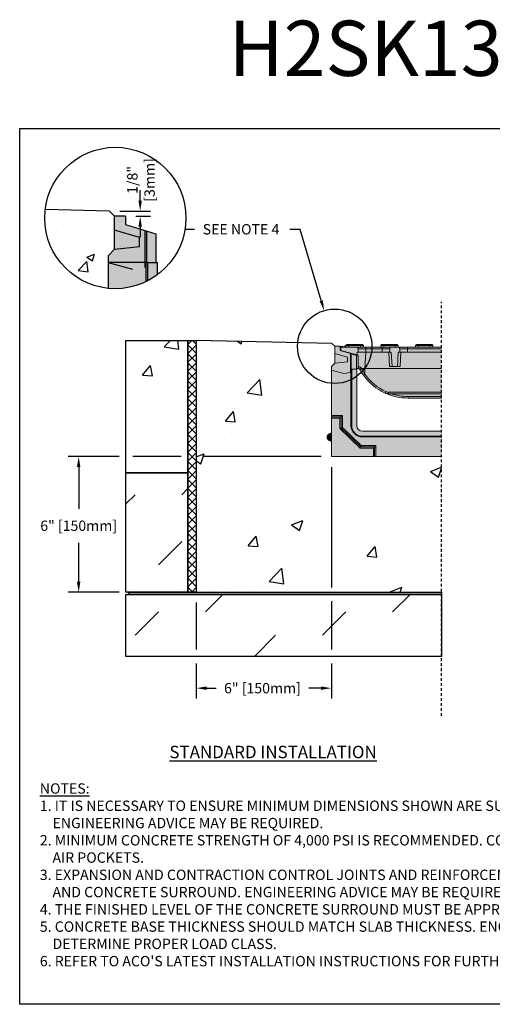
# Model space of a CAD drawing. Units: inches. Extents: x 594.2 to 655.1, y 64.9 to 109.5.
# Drawn here: x 594.2 to 615.6, y 64.9 to 109.5 of the extents above; entities that cross this region are included whole.
import ezdxf
from ezdxf import colors
from ezdxf.entities.mleader import LeaderData, LeaderLine
from ezdxf.math import Vec2, Vec3

# ---------------------------------------------------------------- set-up
doc = ezdxf.new("R2010")
doc.units = ezdxf.units.IN
doc.header["$LTSCALE"] = 0.25
doc.header["$MEASUREMENT"] = 0
doc.linetypes.add('HIDDEN', pattern=[0.375, 0.25, -0.125])
for name, color, linetype in [('ABC', 7, 'Continuous'), ('ASPHALT', 7, 'Continuous'), ('Channel', 7, 'Continuous'), ('CONCRETE', 7, 'Continuous'), ('SUB-GRADE', 7, 'Continuous'), ('Text', 7, 'Continuous'), ('TITLEBLOCK', 7, 'Continuous')]:
    doc.layers.add(name, color=color, linetype=linetype)
doc.styles.add('Annotative', font='arial.ttf', dxfattribs={"height": 0.09375})
doc.styles.get("Standard").update_dxf_attribs({"font": 'arial.ttf'})
doc.dimstyles.get("Standard").update_dxf_attribs({"dimtxt": 0.625, "dimasz": 0.625, "dimexe": 0.625, "dimexo": 0.625, "dimtad": 0, "dimtih": 1, "dimtoh": 1, "dimdec": 3, "dimzin": 0, "dimdsep": 46, "dimlunit": 4, "dimtxsty": 'Standard', "dimcen": 0.625, "dimadec": 0, "dimazin": 0, "dimtfac": 1, "dimtdec": 3, "dimtofl": 0, "dimtmove": 0, "dimatfit": 3, "dimfxl": 1, "dimtolj": 1, "dimtzin": 0, "dimarcsym": 0})

# ---------------------------------------------------------------- blocks, each defined once
blk = doc.blocks.new('*D76')
at = {"layer": 'Defpoints', "color": 0, "transparency": 16777216}
for p in [(608.348, 89.676), (602.227, 83.544), (602.227, 79.196)]:
    blk.add_point(p, dxfattribs=at)
at = {"layer": 'Text', "color": 0, "lineweight": -2, "transparency": 16777216}
for p, q in [((608.348, 89.207), (608.348, 83.753)), ((602.227, 83.075), (602.227, 80.941)), ((608.348, 83.128), (608.348, 80.941)), ((602.227, 80.316), (602.227, 78.727)), ((608.348, 80.316), (608.348, 78.727)), ((602.695, 79.196), (603.128, 79.196)), ((607.88, 79.196), (607.325, 79.196))]:
    blk.add_line(p, q, dxfattribs=at)
at = {"layer": 'Text', "color": 0, "transparency": 16777216}
for points in [[(602.695, 79.274), (602.695, 79.118), (602.227, 79.196)], [(607.88, 79.274), (607.88, 79.118), (608.348, 79.196)]]:
    blk.add_solid(points, dxfattribs=at)
at = {"layer": 'Text', "color": 0, "transparency": 16777216, "insert": (605.227, 79.196), "char_height": 0.46875, "attachment_point": 5}
blk.add_mtext('\\A1;6" [150mm]', dxfattribs=at)
blk = doc.blocks.new('*D77')
at = {"layer": 'Defpoints', "color": 0, "transparency": 16777216}
for p in [(608.348, 89.676), (596.899, 83.544), (602.227, 83.544)]:
    blk.add_point(p, dxfattribs=at)
at = {"layer": 'Text', "color": 0, "lineweight": -2, "transparency": 16777216}
for p, q in [((598.727, 89.676), (596.43, 89.676)), ((601.539, 89.676), (599.352, 89.676)), ((607.88, 89.676), (602.539, 89.676)), ((596.899, 89.207), (596.899, 87.318)), ((596.899, 84.012), (596.899, 85.78)), ((598.727, 83.544), (596.43, 83.544)), ((601.758, 83.544), (599.352, 83.544))]:
    blk.add_line(p, q, dxfattribs=at)
at = {"layer": 'Text', "color": 0, "transparency": 16777216}
for points in [[(596.821, 89.207), (596.977, 89.207), (596.899, 89.676)], [(596.821, 84.012), (596.977, 84.012), (596.899, 83.544)]]:
    blk.add_solid(points, dxfattribs=at)
at = {"layer": 'Text', "color": 0, "transparency": 16777216, "insert": (596.899, 86.549), "char_height": 0.46875, "attachment_point": 5}
blk.add_mtext('\\A1;6" [150mm]', dxfattribs=at)
blk = doc.blocks.new('*D71')
at = {"layer": 'Defpoints', "color": 0, "transparency": 16777216}
for p in [(598.292, 100.793), (599.016, 100.556), (599.686, 100.556)]:
    blk.add_point(p, dxfattribs=at)
at = {"layer": 'Text', "color": 0, "lineweight": -2, "transparency": 16777216}
for p, q in [((599.686, 101.262), (599.686, 101.731)), ((598.761, 100.793), (600.155, 100.793)), ((599.484, 100.556), (600.155, 100.556)), ((599.686, 100.087), (599.686, 99.618))]:
    blk.add_line(p, q, dxfattribs=at)
at = {"layer": 'Text', "color": 0, "transparency": 16777216}
for points in [[(599.608, 101.262), (599.764, 101.262), (599.686, 100.793)], [(599.608, 100.087), (599.764, 100.087), (599.686, 100.556)]]:
    blk.add_solid(points, dxfattribs=at)
at = {"layer": 'Text', "color": 0, "transparency": 16777216, "insert": (599.721, 102.202), "char_height": 0.4688, "attachment_point": 5, "rotation": 90}
blk.add_mtext('\\A1;1/8"\\P[3mm]', dxfattribs=at)

msp = doc.modelspace()

# ---------------------------------------------------------------- hatches: boundary and pattern name
h = msp.add_hatch(color=252)
h.dxf.hatch_style = 1
edge = h.paths.add_edge_path()
edge.add_arc((611.8249, 94.8259), 2.4981, 215.77465, 245.38002, ccw=False)
edge.add_spline(control_points=[(609.7981, 93.3655), (609.7698, 93.4062), (609.7133, 93.4871), (609.6648, 93.5716), (609.6407, 93.6136)], knot_values=[0, 0, 0, 0, 0.5023175, 1, 1, 1, 1], degree=3, periodic=0)
edge.add_line((609.6407, 93.6136), (609.6302, 93.6293))
edge.add_line((609.6302, 93.6293), (609.617, 93.6434))
edge.add_spline(control_points=[(609.6302, 93.6293), (609.6259, 93.6342), (609.6129, 93.6489), (609.5975, 93.6583), (609.5876, 93.6626)], knot_values=[0, 0, 0, 0, 0.2332875, 0.6998012, 0.6998012, 0.6998012, 0.6998012], degree=3, periodic=0)
edge.add_line((609.5876, 93.6626), (609.5566, 93.6714))
edge.add_spline(control_points=[(609.5687, 93.6693), (609.5678, 93.6695), (609.5661, 93.67), (609.5548, 93.6724), (609.5442, 93.6728), (609.5399, 93.673)], knot_values=[0, 0, 0, 0, 0.37196, 0.7435788, 1, 1, 1, 1], degree=3, periodic=0)
edge.add_line((609.5399, 93.673), (609.4822, 93.673))
edge.add_line((609.4822, 93.673), (609.4822, 93.6345))
edge.add_line((609.4822, 93.6345), (609.2156, 93.6345))
edge.add_line((609.2156, 93.6345), (609.2156, 93.4839))
edge.add_line((609.2156, 93.4839), (608.9153, 93.4442))
edge.add_line((608.9153, 93.4442), (608.3484, 93.5961))
edge.add_line((608.3484, 93.5961), (608.3484, 93.7498))
edge.add_line((608.3484, 93.7498), (608.5022, 93.9036))
edge.add_line((608.5022, 93.9036), (608.5022, 94.6722))
edge.add_line((608.5022, 94.6722), (608.752, 94.6722))
edge.add_line((608.752, 94.6722), (608.9566, 94.6543))
edge.add_line((608.9566, 94.6543), (608.9566, 94.6914))
edge.add_line((608.9566, 94.6914), (609.0114, 94.6914))
edge.add_line((609.0114, 94.6914), (609.0114, 94.7106))
edge.add_arc((609.0498, 94.7106), 0.0384, 90, 180, ccw=False)
edge.add_line((609.0498, 94.7491), (609.1459, 94.7491))
edge.add_line((609.1459, 94.7491), (609.6648, 94.7491))
edge.add_line((609.6648, 94.7491), (609.7608, 94.7491))
edge.add_arc((609.7608, 94.7106), 0.0384, 0, 90, ccw=False)
edge.add_line((609.7993, 94.7106), (609.7993, 94.6338))
edge.add_line((609.7993, 94.6338), (610.5871, 94.6338))
edge.add_line((610.5871, 94.6338), (610.5871, 94.7106))
edge.add_arc((610.6256, 94.7106), 0.0384, 90, 180, ccw=False)
edge.add_line((610.6256, 94.7491), (610.7217, 94.7491))
edge.add_line((610.7217, 94.7491), (611.2405, 94.7491))
edge.add_line((611.2405, 94.7491), (611.3366, 94.7491))
edge.add_arc((611.3366, 94.7106), 0.0384, 0, 90, ccw=False)
edge.add_line((611.375, 94.7106), (611.375, 94.6338))
edge.add_line((611.375, 94.6338), (612.1629, 94.6338))
edge.add_line((612.1629, 94.6338), (612.1629, 94.7106))
edge.add_arc((612.2013, 94.7106), 0.0384, 90, 180, ccw=False)
edge.add_line((612.2013, 94.7491), (612.2974, 94.7491))
edge.add_line((612.2974, 94.7491), (612.8162, 94.7491))
edge.add_line((612.8162, 94.7491), (612.9123, 94.7491))
edge.add_arc((612.9123, 94.7106), 0.0384, 0, 90, ccw=False)
edge.add_line((612.9508, 94.7106), (612.9508, 94.6338))
edge.add_line((612.9508, 94.6338), (613.3447, 94.6338))
edge.add_line((613.3447, 94.6338), (613.3447, 92.3278))
edge.add_line((613.3447, 92.3278), (611.8249, 92.3278))
edge.add_arc((611.8249, 94.8259), 2.4981, 245.38002, 270, ccw=False)
h = msp.add_hatch(color=253)
h.dxf.hatch_style = 1
h.paths.add_polyline_path([(609.7607, 90.829, -0.4142136), (609.5014, 91.0882), (609.5014, 91.0882), (609.5014, 93.6345), (609.2156, 93.6345), (609.2156, 93.4839), (608.9153, 93.4442), (608.3484, 93.5961), (608.3484, 91.5308), (608.3484, 91.474), (608.3484, 91.4147), (608.3484, 89.676), (610.2509, 89.676), (610.3102, 89.676), (610.367, 89.676), (613.3447, 89.676), (613.3447, 90.829)])
h = msp.add_hatch(color=253)
h.dxf.hatch_style = 1
h.paths.add_polyline_path([(608.2559, 90.4007), (608.2559, 90.4007), (608.3484, 90.3624), (608.3484, 90.7467), (608.2559, 90.7084, 0.3113339), (608.1564, 90.5545, 0.3113339)])
at = {"layer": 'ABC'}
h = msp.add_hatch(color=252, dxfattribs=at)
h.dxf.hatch_style = 1
h.paths.add_polyline_path([(600.3971, 99.7598), (599.0157, 100.1821), (599.0157, 100.5559), (598.5297, 100.5559), (598.5297, 99.0606), (598.2307, 98.7616), (598.2307, 98.4625), (599.3335, 98.167), (599.9175, 98.2443), (599.9175, 98.4625), (599.9613, 98.4625), (600.025, 98.4625), (600.3971, 98.4625)])
h = msp.add_hatch(color=253, dxfattribs=at)
h.dxf.hatch_style = 1
h.paths.add_polyline_path([(600.4736, 98.4625), (600.025, 98.4625), (599.9613, 98.4625), (599.9175, 98.4625), (599.9175, 98.2443), (599.3335, 98.167), (598.2307, 98.4625), (598.2307, 97.2948, 0.1881867), (600.4736, 97.9135)])
at = {"layer": 'ASPHALT'}
h = msp.add_hatch(dxfattribs=at)
h.set_pattern_fill('NET', color=256, scale=2.3, angle=45, style=0)
h.set_pattern_definition([(45, (337.9676, 28.0687), (-0.2032932, 0.2032932), []), (135, (337.9676, 28.0687), (-0.2032932, -0.2032932), [])])
h.paths.add_polyline_path([(602.2266, 94.939), (601.8516, 94.939), (601.8516, 83.5435), (602.2266, 83.5435)])
at = {"layer": 'CONCRETE'}
h = msp.add_hatch(dxfattribs=at)
h.set_pattern_fill('AR-CONC', color=256, scale=0.5)
h.set_pattern_definition([(50, (344.0555, 108.34), (3.5863, -0.31376), [0.375, -4.125]), (355, (344.0555, 108.34), (-0.693757, 3.76096), [0.3, -3.3]), (100.4514, (344.3543, 108.314), (2.892544, 3.4472), [0.3187, -3.50571]), (46.1842, (344.0555, 109.34), (5.33621, -0.8276), [0.5625, -6.1875]), (96.6356, (344.5, 109.271), (4.67331, 4.87059), [0.47805, -5.25857]), (351.1842, (344.0555, 109.34), (4.67331, 4.87059), [0.45, -4.95]), (21, (344.5555, 109.09), (2.984535, -2.013094), [0.375, -4.125]), (326, (344.5555, 109.09), (1.216577, 3.62575), [0.3, -3.3]), (71.4514, (344.8042, 108.9224), (4.20111, 1.612656), [0.3187, -3.50571]), (37.5, (344.0555, 108.3401), (0.060799, 1.664469), [0, -3.26, 0, -3.35, 0, -3.3125]), (7.5, (344.0555, 108.3401), (1.315348, 1.972059), [0, -1.91, 0, -3.185, 0, -1.2625]), (327.5, (342.9405, 108.3401), (2.669112, -0.1127744), [0, -1.25, 0, -3.9, 0, -5.175]), (317.5, (342.4405, 108.3401), (2.91593, 0.500525), [0, -1.625, 0, -2.59, 0, -3.675])])
h.paths.add_polyline_path([(598.5297, 99.929), (598.5297, 100.5559), (598.2924, 100.7933), (595.3821, 100.863, 0.0301315), (595.3589, 100.4783, 0.3843958), (598.2307, 97.2948), (598.2307, 98.4625), (598.2307, 98.7616), (598.5297, 99.0606)])
h = msp.add_hatch(dxfattribs=at)
h.set_pattern_fill('AR-CONC', color=256, scale=0.75)
h.set_pattern_definition([(50, (336.5306, -0.1645), (5.37945, -0.47064), [0.5625, -6.1875]), (355, (336.5306, -0.1645), (-1.04064, 5.64144), [0.45, -4.95]), (100.4514, (336.979, -0.2037), (4.33882, 5.1708), [0.47805, -5.25857]), (46.1842, (336.5306, 1.3355), (8.00431, -1.2414), [0.84375, -9.28125]), (96.6356, (337.198, 1.232), (7.00996, 7.3059), [0.71708, -7.88785]), (351.184, (336.531, 1.3355), (7.00996, 7.3059), [0.675, -7.425]), (21, (337.2806, 0.9605), (4.4768, -3.01964), [0.5625, -6.1875]), (326, (337.2806, 0.9605), (1.82486, 5.43863), [0.45, -4.95]), (71.4514, (337.6537, 0.709), (6.30167, 2.41898), [0.47805, -5.25857]), (37.5, (336.5306, -0.1645), (0.091199, 2.496704), [0, -4.89, 0, -5.025, 0, -4.96875]), (7.5, (336.5306, -0.1645), (1.973022, 2.958088), [0, -2.865, 0, -4.7775, 0, -1.89375]), (327.5, (334.8581, -0.1645), (4.003668, -0.169162), [0, -1.875, 0, -5.85, 0, -7.7625]), (317.5, (334.108, -0.1645), (4.373896, 0.750787), [0, -2.4375, 0, -3.885, 0, -5.5125])])
h.paths.add_polyline_path([(599.0391, 88.939), (601.8516, 88.939), (601.8516, 94.939), (599.0391, 94.939)])
at = {"layer": 'SUB-GRADE'}
h = msp.add_hatch(dxfattribs=at)
h.set_pattern_fill('AR-CONC', color=256, scale=0.75)
h.set_pattern_definition([(50, (340.284, -2.2466), (5.37945, -0.47064), [0.5625, -6.1875]), (355, (340.284, -2.2466), (-1.04064, 5.64144), [0.45, -4.95]), (100.4514, (340.7324, -2.286), (4.33882, 5.1708), [0.47805, -5.25857]), (46.1842, (340.284, -0.7466), (8.00431, -1.2414), [0.84375, -9.28125]), (96.6356, (340.951, -0.85), (7.00996, 7.3059), [0.71708, -7.88785]), (351.184, (340.284, -0.747), (7.00996, 7.3059), [0.675, -7.425]), (21, (341.034, -1.1216), (4.4768, -3.01964), [0.5625, -6.1875]), (326, (341.034, -1.1216), (1.82486, 5.43863), [0.45, -4.95]), (71.4514, (341.407, -1.3733), (6.30167, 2.41898), [0.47805, -5.25857]), (37.5, (340.284, -2.2466), (0.091199, 2.496704), [0, -4.89, 0, -5.025, 0, -4.96875]), (7.5, (340.284, -2.2466), (1.973022, 2.958088), [0, -2.865, 0, -4.7775, 0, -1.89375]), (327.5, (338.6116, -2.2466), (4.003668, -0.169162), [0, -1.875, 0, -5.85, 0, -7.7625]), (317.5, (337.8616, -2.2466), (4.373896, 0.750787), [0, -2.4375, 0, -3.885, 0, -5.5125])])
edge = h.paths.add_edge_path()
edge.add_line((613.3447, 89.676), (610.2947, 89.676))
edge.add_line((610.2947, 89.676), (608.3484, 89.676))
edge.add_line((608.3484, 89.676), (608.3484, 92.3605))
edge.add_line((608.3484, 92.3605), (608.3484, 92.5311))
edge.add_arc((614.8488, 93.1404), 6.5288, 166.43104, 185.35563, ccw=False)
edge.add_arc((608.3549, 94.6499), 0.1489, 8.6344, 81.68256)
edge.add_line((608.3765, 94.7972), (602.2266, 94.939))
edge.add_line((602.2266, 94.939), (602.2266, 83.5435))
edge.add_line((602.2266, 83.5435), (613.3447, 83.5435))
edge.add_line((613.3447, 83.5435), (613.3447, 88.2578))
edge.add_line((613.3447, 88.2578), (613.3447, 88.5177))
edge.add_line((613.3447, 88.5177), (613.3447, 89.676))
h = msp.add_hatch(dxfattribs=at)
h.set_pattern_fill('MUDST', color=0, scale=6, angle=45)
h.set_pattern_definition([(45, (365.0487, 23.2517), (1.06066, 3.1819805), [1.5, -1.5, 0, -1.5, 0, -1.5])])
h.paths.add_polyline_path([(601.8516, 88.939), (599.0391, 88.939), (599.0391, 83.5435), (601.8516, 83.5435)])
h.paths.add_polyline_path([(613.3447, 83.441), (599.0391, 83.441), (599.0391, 80.6285), (613.3447, 80.6285)])
h = msp.add_hatch(color=256, dxfattribs=at)
h.dxf.hatch_style = 1
h.paths.add_polyline_path([(613.3447, 83.5435), (599.0391, 83.5435), (599.0391, 83.441), (613.3447, 83.441)])

# ---------------------------------------------------------------- linework, layer by layer
for p, q in [((608.3765, 94.7972), (602.2266, 94.939)), ((608.5022, 94.6722), (608.3765, 94.7972)), ((601.8516, 83.5435), (599.0391, 83.5435))]:
    msp.add_line(p, q)
at = {"color": 7, "linetype": 'Continuous', "lineweight": 15}
for p, q in [((608.5022, 94.35), (608.5022, 94.6722)), ((608.752, 94.6722), (608.5022, 94.6722)), ((608.752, 94.6722), (608.752, 94.4801)), ((609.0114, 94.6495), (608.752, 94.6722)), ((609.4846, 94.6338), (608.7808, 94.6338)), ((608.7808, 94.6338), (608.7808, 94.4839)), ((608.9566, 94.6914), (608.9566, 94.6543)), ((608.9566, 94.6914), (608.9664, 94.6914)), ((608.9664, 94.6914), (608.9664, 94.6535)), ((608.9664, 94.6914), (609.0114, 94.6914)), ((609.0114, 94.7106), (609.0114, 94.6338)), ((609.1459, 94.7106), (609.0114, 94.7106)), ((609.0498, 94.7491), (609.1459, 94.7491)), ((609.1459, 94.7106), (609.1459, 94.7491)), ((609.1459, 94.7491), (609.6648, 94.7491)), ((609.1459, 94.7106), (609.1459, 94.6338)), ((609.6648, 94.7106), (609.1459, 94.7106)), ((609.4846, 94.6338), (609.9146, 94.6338)), ((609.5699, 94.4032), (609.5616, 94.5609)), ((609.9146, 94.5609), (609.5616, 94.5609)), ((609.6648, 94.7491), (609.7608, 94.7491)), ((609.6648, 94.7491), (609.6648, 94.7106)), ((609.6648, 94.7106), (609.6648, 94.6338)), ((609.7993, 94.7106), (609.6648, 94.7106)), ((609.7993, 94.6338), (609.7993, 94.7106)), ((609.9146, 94.6338), (609.9146, 94.5609)), ((609.9146, 94.6338), (610.6448, 94.6338)), ((609.9146, 94.5609), (609.9146, 94.4032)), ((610.6448, 94.5609), (609.9146, 94.5609)), ((610.5871, 94.7106), (610.5871, 94.6338)), ((610.7217, 94.7106), (610.5871, 94.7106)), ((610.6256, 94.7491), (610.7217, 94.7491)), ((610.6448, 94.6338), (610.6448, 94.5609)), ((610.6448, 94.6338), (611.0748, 94.6338)), ((610.9978, 94.5609), (610.6448, 94.5609)), ((610.6448, 94.5609), (610.6448, 94.4032)), ((610.7217, 94.7106), (610.7217, 94.7491)), ((610.7217, 94.7491), (611.2405, 94.7491)), ((610.7217, 94.7106), (610.7217, 94.6338)), ((611.2405, 94.7106), (610.7217, 94.7106)), ((610.9978, 94.5609), (610.9895, 94.4032)), ((611.3678, 94.6338), (611.0748, 94.6338)), ((611.2405, 94.7491), (611.3366, 94.7491)), ((611.2405, 94.7491), (611.2405, 94.7106)), ((611.2405, 94.7106), (611.2405, 94.6338)), ((611.375, 94.7106), (611.2405, 94.7106)), ((611.3678, 94.6338), (611.7978, 94.6338)), ((611.375, 94.6338), (611.375, 94.7106)), ((611.7978, 94.5609), (611.4448, 94.5609)), ((611.7978, 94.6338), (611.7978, 94.5609)), ((611.7978, 94.6338), (613.3447, 94.6338)), ((611.7978, 94.5609), (611.7978, 94.4032)), ((613.3447, 94.5609), (611.7978, 94.5609)), ((612.1629, 94.7106), (612.1629, 94.6338)), ((612.2974, 94.7106), (612.1629, 94.7106)), ((612.2013, 94.7491), (612.2974, 94.7491)), ((612.2974, 94.7106), (612.2974, 94.7491)), ((612.2974, 94.7491), (612.8162, 94.7491)), ((612.2974, 94.7106), (612.2974, 94.6338)), ((612.8162, 94.7106), (612.2974, 94.7106)), ((612.8162, 94.7491), (612.9123, 94.7491)), ((612.8162, 94.7491), (612.8162, 94.7106)), ((612.8162, 94.7106), (612.8162, 94.6338)), ((612.9508, 94.7106), (612.8162, 94.7106)), ((612.9508, 94.6338), (612.9508, 94.7106)), ((609.0799, 94.1808), (608.5022, 94.35)), ((608.5022, 93.9036), (608.5022, 94.35)), ((608.752, 94.4801), (609.2156, 94.3383)), ((609.4982, 94.2879), (608.7808, 94.4839)), ((608.7808, 94.4712), (608.7808, 94.4839)), ((609.0799, 93.9696), (609.0799, 94.1808)), ((609.2156, 93.4839), (609.2156, 94.3383)), ((609.2156, 94.3383), (609.2516, 94.3273)), ((609.2516, 93.6345), (609.2516, 94.3273)), ((609.2516, 94.3273), (609.4822, 94.2568)), ((609.4822, 94.2568), (609.4822, 93.6345)), ((609.4918, 93.673), (609.4918, 94.2897)), ((609.5121, 94.4032), (609.4982, 94.2879)), ((609.5699, 94.4032), (609.5121, 94.4032)), ((609.5687, 94.2687), (609.5687, 93.7424)), ((609.9146, 94.4032), (609.5699, 94.4032)), ((609.9146, 94.4032), (609.8605, 93.673)), ((610.6448, 94.4032), (609.9146, 94.4032)), ((610.9895, 94.4032), (610.6448, 94.4032)), ((610.9812, 93.7498), (610.947, 94.4032)), ((611.0621, 94.4032), (610.9895, 94.4032)), ((611.0621, 94.4032), (611.0964, 93.7498)), ((611.3462, 93.7498), (611.3804, 94.4032)), ((611.4531, 94.4032), (611.3804, 94.4032)), ((611.7978, 94.4032), (611.4531, 94.4032)), ((611.4956, 94.4032), (611.4614, 93.7498)), ((613.3447, 94.4032), (611.7978, 94.4032)), ((608.3484, 93.7498), (608.5022, 93.9036)), ((608.3484, 93.7498), (608.3484, 93.5961)), ((608.3484, 93.5961), (608.9153, 93.4442)), ((608.3484, 93.5961), (608.3484, 91.5308)), ((608.5022, 93.9036), (609.0799, 93.9696)), ((609.2156, 93.6345), (609.2381, 93.6345)), ((609.2156, 93.4839), (609.2156, 93.6345)), ((609.2381, 93.6345), (609.2381, 91.0882)), ((609.2381, 93.6345), (609.2708, 93.6345)), ((609.2708, 93.6345), (609.2708, 91.0882)), ((609.2708, 93.6345), (609.5014, 93.6345)), ((609.4918, 93.673), (609.4822, 93.673)), ((609.5399, 93.673), (609.4918, 93.673)), ((609.5014, 91.0882), (609.5014, 93.6345)), ((609.5876, 93.6626), (609.5553, 93.6718)), ((609.5687, 93.7424), (609.5887, 93.7427)), ((609.6302, 93.6293), (609.617, 93.6434)), ((609.6407, 93.6136), (609.6302, 93.6293)), ((609.6407, 93.6136), (609.6302, 93.6293)), ((609.7153, 93.6724), (609.7166, 93.673)), ((609.7166, 93.673), (609.7306, 93.648)), ((609.8605, 93.673), (613.3447, 93.673)), ((609.8605, 93.673), (609.8605, 93.4075)), ((611.0964, 93.7498), (610.9812, 93.7498)), ((611.0964, 93.7498), (611.3462, 93.7498)), ((611.4614, 93.7498), (611.3462, 93.7498)), ((608.9153, 93.4442), (609.2156, 93.4839)), ((610.9443, 92.5939), (613.3447, 92.5939)), ((610.9443, 92.5939), (610.9443, 92.52)), ((613.3447, 92.52), (610.9443, 92.52)), ((611.8249, 92.4017), (613.3447, 92.4017)), ((611.8249, 92.3278), (611.8249, 92.4017)), ((613.3447, 92.3278), (611.8249, 92.3278)), ((608.3484, 91.5308), (608.8489, 91.5308)), ((608.3484, 91.474), (608.3484, 91.5308)), ((608.7921, 91.474), (608.3484, 91.474)), ((608.3484, 91.4147), (608.3484, 91.474)), ((608.7328, 91.4147), (608.3484, 91.4147)), ((608.3484, 91.4147), (608.3484, 89.676)), ((608.7328, 91.4147), (608.7921, 91.474)), ((608.7328, 90.9429), (608.7328, 91.4147)), ((608.7921, 90.9683), (608.7921, 91.474)), ((608.8489, 91.5308), (608.8489, 90.9926)), ((608.7328, 90.9429), (608.7921, 90.9683)), ((609.6556, 90.0603), (608.7328, 90.9429)), ((609.6795, 90.1197), (608.7921, 90.9683)), ((608.8489, 90.9926), (609.7022, 90.1764)), ((609.2708, 91.0882), (609.2381, 91.0882)), ((608.1563, 90.5498), (608.1563, 90.5593)), ((608.3484, 90.7467), (608.2559, 90.7084)), ((608.2559, 90.7084), (608.2559, 90.4007)), ((613.3447, 90.829), (609.7607, 90.829)), ((609.7607, 90.5984), (609.7607, 90.5657)), ((609.7607, 90.5984), (613.3447, 90.5984)), ((609.7607, 90.5657), (613.3447, 90.5657)), ((608.2559, 90.4007), (608.3484, 90.3624)), ((609.6556, 90.0603), (609.6795, 90.1197)), ((610.2509, 90.0603), (609.6556, 90.0603)), ((610.3102, 90.1197), (609.6795, 90.1197)), ((609.7022, 90.1764), (610.367, 90.1764)), ((610.2509, 90.0603), (610.3102, 90.1197)), ((610.2509, 89.676), (610.2509, 90.0603)), ((610.367, 90.1764), (610.3102, 90.1197)), ((610.3102, 89.676), (610.3102, 90.1197)), ((610.367, 90.1764), (610.367, 89.676)), ((608.3484, 89.676), (610.2509, 89.676)), ((610.2509, 89.676), (610.3102, 89.676)), ((610.367, 89.676), (610.3102, 89.676)), ((610.367, 89.676), (613.3447, 89.676))]:
    msp.add_line(p, q, dxfattribs=at)
msp.add_lwpolyline([(594.2254, 104.5292), (636.5347, 104.5292), (636.5347, 64.8854), (594.2254, 64.8854)], close=True)
at = {"color": 7, "linetype": 'Continuous', "lineweight": 15, "flags": 128}
for points in [[(611.4531, 94.4032), (611.447, 94.5182), (611.4448, 94.5609)], [(608.8489, 91.5308), (608.8389, 91.5208), (608.8292, 91.5111), (608.8201, 91.502), (608.8119, 91.4938), (608.8048, 91.4866), (608.799, 91.4809), (608.7947, 91.4766), (608.7921, 91.474)], [(608.8489, 90.9926), (608.8375, 90.9877), (608.8265, 90.983), (608.8164, 90.9787), (608.8076, 90.9749), (608.8005, 90.9719), (608.7953, 90.9696), (608.7921, 90.9683)], [(609.7022, 90.1764), (609.6977, 90.165), (609.6933, 90.154), (609.6892, 90.144), (609.6857, 90.1352), (609.6828, 90.128), (609.6807, 90.1228), (609.6795, 90.1197)]]:
    msp.add_lwpolyline(points, dxfattribs=at)
at = {"color": 7, "linetype": 'Continuous', "lineweight": 15}
for centre, radius, start, end in [((609.0498, 94.7106), 0.0384, 90, 180), ((609.7608, 94.7106), 0.0384, 0, 90), ((610.6256, 94.7106), 0.0384, 90, 180), ((611.3366, 94.7106), 0.0384, 0, 90), ((612.2013, 94.7106), 0.0384, 90, 180), ((612.9123, 94.7106), 0.0384, 0, 90), ((609.496, 93.7452), 0.0927, 321.62097, 358.42713), ((609.6347, 93.7643), 0.1508, 272.27796, 309.51944), ((609.4947, 93.8836), 0.6004, 300.36032, 307.53932), ((611.8249, 94.8259), 2.4981, 215.77472, 245.38002), ((611.8249, 94.823), 2.4213, 215.77472, 245.38002), ((609.7671, 93.0827), 1.1459, 332.57564, 336.28606), ((610.9443, 92.9043), 0.3843, 245.38002, 270), ((611.8249, 94.8259), 2.4981, 245.38002, 270), ((610.9443, 92.9014), 0.3075, 245.38002, 270), ((611.8249, 94.823), 2.4213, 252.01962, 270), ((609.7607, 91.0882), 0.5226, 180, 270), ((609.7607, 91.0882), 0.4899, 180, 270), ((609.7607, 91.0882), 0.2593, 180, 270), ((608.3177, 90.5593), 0.1614, 112.5, 180), ((608.3177, 90.5498), 0.1614, 180, 247.5)]:
    msp.add_arc(centre, radius, start, end, dxfattribs=at)
for points, knots in [([(609.5616, 94.5609), (609.5603, 94.5695), (609.5577, 94.5866), (609.5433, 94.6089), (609.5229, 94.6253), (609.502, 94.6329), (609.489, 94.6336), (609.4846, 94.6338)], [0, 0, 0, 0, 0.22133741, 0.44266069, 0.66439013, 0.88676837, 1, 1, 1, 1]), ([(611.0748, 94.6338), (611.0661, 94.6329), (611.0487, 94.6312), (611.0256, 94.6179), (611.0081, 94.5983), (610.9995, 94.578), (610.9982, 94.5652), (610.9978, 94.5609)], [0, 0, 0, 0, 0.22279068, 0.44558537, 0.66823801, 0.89035011, 1, 1, 1, 1]), ([(611.4448, 94.5609), (611.4435, 94.5695), (611.4409, 94.5866), (611.4265, 94.6089), (611.4061, 94.6253), (611.3852, 94.6329), (611.3722, 94.6336), (611.3678, 94.6338)], [0, 0, 0, 0, 0.2213374, 0.4426606, 0.664389, 0.8867672, 1, 1, 1, 1]), ([(609.4982, 94.2879), (609.5053, 94.286), (609.5166, 94.2829), (609.5545, 94.2726), (609.5687, 94.2687)], [0, 0, 0, 0, 0.6247298, 1, 1, 1, 1]), ([(609.5687, 93.6693), (609.5678, 93.6695), (609.5661, 93.67), (609.5548, 93.6724), (609.5442, 93.6728), (609.5399, 93.673)], [0, 0, 0, 0, 0.37196003, 0.74357879, 1, 1, 1, 1]), ([(609.5687, 93.6876), (609.5687, 93.6934), (609.5687, 93.7036), (609.5687, 93.7237), (609.5687, 93.7369), (609.5687, 93.7424)], [0, 0, 0, 0, 0.4329632, 0.7627833, 1, 1, 1, 1]), ([(609.5687, 93.6693), (609.5687, 93.6708), (609.5687, 93.6731), (609.5687, 93.684), (609.5687, 93.6876)], [0, 0, 0, 0, 0.6675648, 1, 1, 1, 1]), ([(609.6302, 93.6293), (609.6259, 93.6342), (609.6129, 93.6489), (609.5909, 93.6624), (609.5749, 93.6674), (609.5687, 93.6693)], [0, 0, 0, 0, 0.2332875, 0.6998012, 1, 1, 1, 1]), ([(609.5887, 93.7427), (609.5955, 93.7425), (609.6175, 93.7418), (609.6564, 93.7295), (609.6923, 93.7023), (609.7097, 93.6806), (609.7151, 93.6726), (609.7153, 93.6724)], [0, 0, 0, 0, 0.1537828, 0.4938847, 0.8242906, 0.9957099, 1, 1, 1, 1]), ([(609.7153, 93.6724), (609.7087, 93.6668), (609.6955, 93.6557), (609.6744, 93.6416), (609.6553, 93.6314), (609.6401, 93.6264), (609.6331, 93.6269), (609.6307, 93.6287), (609.6303, 93.6292), (609.6302, 93.6293)], [0, 0, 0, 0, 0.1886157, 0.3772305, 0.5658379, 0.7544555, 0.9430961, 0.9863831, 1, 1, 1, 1]), ([(609.7981, 93.3655), (609.7698, 93.4062), (609.7133, 93.4871), (609.6648, 93.5716), (609.6407, 93.6136)], [0, 0, 0, 0, 0.5023175, 1, 1, 1, 1]), ([(609.7166, 93.673), (609.7418, 93.673), (609.7888, 93.673), (609.8377, 93.673), (609.8605, 93.673)], [0, 0, 0, 0, 0.5354903, 1, 1, 1, 1]), ([(609.7306, 93.648), (609.7503, 93.6072), (609.7898, 93.5255), (609.8377, 93.4474), (609.8605, 93.4075), (609.8605, 93.4075)], [0, 0, 0, 0, 0.49919244, 0.99999161, 1, 1, 1, 1])]:
    msp.add_open_spline(points, degree=3, knots=knots, dxfattribs=at)
at = {"layer": 'ABC'}
msp.add_line((600.3971, 99.7598), (600.3971, 98.4625), dxfattribs=at)
at = {"layer": 'ASPHALT'}
msp.add_lwpolyline([(601.8516, 94.939), (602.2266, 94.939), (602.2266, 83.5435), (601.8516, 83.5435)], close=True, dxfattribs=at)
at = {"layer": 'Channel'}
for p, q in [((598.5297, 99.929), (598.5297, 100.5559)), ((599.0157, 100.5559), (598.5297, 100.5559)), ((599.0157, 100.5559), (599.0157, 100.1821)), ((599.6535, 99.5999), (598.5297, 99.929)), ((598.5297, 99.0606), (598.5297, 99.929)), ((599.0157, 100.1821), (600.3971, 99.7598)), ((599.9175, 98.2443), (599.9175, 99.9064)), ((599.9876, 98.4625), (599.9876, 99.885)), ((599.6535, 99.1891), (599.6535, 99.5999)), ((598.2307, 98.7616), (598.5297, 99.0606)), ((598.5297, 99.0606), (599.6535, 99.1891)), ((598.2307, 98.7616), (598.2307, 98.4625)), ((598.2307, 98.4625), (599.3335, 98.167)), ((598.2307, 98.4625), (598.2307, 97.2948)), ((599.9613, 98.4625), (598.2307, 98.4625)), ((599.9613, 97.6013), (599.9613, 98.4625)), ((600.025, 98.4625), (599.9613, 98.4625)), ((600.025, 98.4625), (600.025, 97.6332)), ((600.025, 98.4625), (600.4736, 98.4625)), ((600.4736, 97.9135), (600.4736, 98.4625))]:
    msp.add_line(p, q, dxfattribs=at)
at = {"layer": 'CONCRETE'}
msp.add_lwpolyline([(598.5297, 100.5559), (598.2924, 100.7933), (595.3821, 100.863)], dxfattribs=at)
msp.add_lwpolyline([(599.0391, 94.939), (601.8516, 94.939), (601.8516, 88.939), (599.0391, 88.939)], close=True, dxfattribs=at)
at = {"layer": 'SUB-GRADE', "linetype": 'HIDDEN', "ltscale": 2}
msp.add_line((613.3447, 77.9467), (613.3447, 96.6857), dxfattribs=at)
at = {"layer": 'SUB-GRADE'}
for points in [[(599.0391, 88.939), (601.8516, 88.939), (601.8516, 83.5435), (599.0391, 83.5435)], [(599.0391, 83.441), (613.3447, 83.441), (613.3447, 80.6285), (599.0391, 80.6285)], [(599.1654, 83.5435), (613.3447, 83.5435), (613.3447, 83.441), (599.1654, 83.441)]]:
    msp.add_lwpolyline(points, close=True, dxfattribs=at)
at = {"layer": 'Text'}
msp.add_line((602.1462, 99.9593), (601.7174, 99.9593), dxfattribs=at)
for centre, radius in [((598.5593, 100.4783), 3.2004), ((608.5022, 94.6722), 1.6853)]:
    msp.add_circle(centre, radius, dxfattribs=at)

# ---------------------------------------------------------------- texts
at = {"layer": 'Text', "insert": (601.0117, 76.5869), "char_height": 0.5625, "attachment_point": 1, "style": 'Annotative'}
msp.add_mtext_dynamic_manual_height_columns('{\\fArial|b1|i0|c0|p34;\\LSTANDARD INSTALLATION}', width=15.648794, gutter_width=2.8125, heights=[0], dxfattribs=at)
at = {"layer": 'Text', "insert": (595.1394, 74.8883), "char_height": 0.46875, "width": 40.983486, "attachment_point": 1}
msp.add_mtext('\\pi-0.9375,l0.9375;{\\LNOTES:\\P}1. IT IS NECESSARY TO ENSURE MINIMUM DIMENSIONS SHOWN ARE SUITABLE FOR EXISTING GROUND CONDITIONS.\\P    {\\fArial|b0|i1|c0|p34;ENGINEERING ADVICE MAY BE REQUIRED.\\P}2. MINIMUM CONCRETE STRENGTH OF 4,000 PSI IS RECOMMENDED. CONCRETE SHOULD BE VIBRATED TO ELIMINATE\\P    AIR POCKETS.\\P3. EXPANSION AND CONTRACTION CONTROL JOINTS AND REINFORCEMENT ARE RECOMMENDED TO PROTECT CHANNEL\\P    AND CONCRETE SURROUND. {\\fArial|b0|i1|c0|p34;ENGINEERING ADVICE MAY BE REQUIRED.\\P}4. THE FINISHED LEVEL OF THE CONCRETE SURROUND MUST BE APPROX. 1/8" [3mm] ABOVE THE TOP OF THE CHANNEL EDGE.\\P5. CONCRETE BASE THICKNESS SHOULD MATCH SLAB THICKNESS. ENGINEERING ADVICE MAY BE REQUIRED TO\\P    DETERMINE PROPER LOAD CLASS.\\P6. REFER TO ACO\'S LATEST INSTALLATION INSTRUCTIONS FOR FURTHER DETAILS.', dxfattribs=at)
at = {"layer": 'TITLEBLOCK', "insert": (615.3801, 106.1296), "char_height": 2.5, "attachment_point": 8, "style": 'Annotative'}
msp.add_mtext('H2SK13-B-ECP', dxfattribs=at)

# ---------------------------------------------------------------- dimensions: what is measured, and where the dimension line sits
at = {"layer": 'Text'}
dim = msp.add_linear_dim(base=(599.686, 100.5559), p1=(598.2924, 100.7933), p2=(599.0157, 100.5559), angle=90, text='1/8"\\P[3mm]', dimstyle='Standard', override={"dimtxt": 0.46875, "dimasz": 0.46875, "dimexe": 0.46875, "dimexo": 0.46875, "dimgap": 0.46875, "dimtmove": 2}, dxfattribs=at)
dim.commit()
dim.dimension.update_dxf_attribs({"geometry": '*D71', "text_midpoint": (599.7215, 102.2024), "dimtype": 160, "text_rotation": 90})
dim = msp.add_linear_dim(base=(596.8989, 83.5435), p1=(608.3484, 89.676), p2=(602.2266, 83.5435), angle=90, text='6" [150mm]', dimstyle='Standard', override={"dimtxt": 0.46875, "dimasz": 0.46875, "dimexe": 0.46875, "dimexo": 0.46875, "dimgap": 0.46875}, dxfattribs=at)
dim.commit()
dim.dimension.update_dxf_attribs({"geometry": '*D77', "text_midpoint": (596.8989, 86.5488), "dimtype": 160})
dim = msp.add_linear_dim(base=(602.2266, 79.1956), p1=(608.3484, 89.676), p2=(602.2266, 83.5435), text='6" [150mm]', dimstyle='Standard', override={"dimtxt": 0.46875, "dimasz": 0.46875, "dimexe": 0.46875, "dimexo": 0.46875, "dimgap": 0.46875}, dxfattribs=at)
dim.commit()
dim.dimension.update_dxf_attribs({"geometry": '*D76', "text_midpoint": (605.2266, 79.1956), "dimtype": 160})

# ---------------------------------------------------------------- leaders
ml = msp.add_multileader_mtext('Standard', dxfattribs=at)
ml.set_content('SEE NOTE 4', color=256)
ml.set_leader_properties()
ml.build(insert=Vec2(0, 0))
ml.multileader.update_dxf_attribs({"text_left_attachment_type": 2, "text_right_attachment_type": 2, "dogleg_length": 0.4688, "arrow_head_size": 0.4688})
ctx = ml.context
ctx.base_point, ctx.char_height, ctx.arrow_head_size, ctx.landing_gap_size, ctx.plane_origin = Vec3(601.7266, 99.9593), 0.46875, 0.4688, 0.4688, Vec3(607.6181, 97.7682)
ctx.left_attachment, ctx.right_attachment, ctx.text_align_type = 2, 2, 2
notes = []
notes.append((ctx, [(0, (1, 1, 0), (606.9292, 99.9593), (-1, 0), 0.4688, [(0, [(608.0216, 96.2875)], 0, [])])]))
ctx.mtext.insert, ctx.mtext.alignment, ctx.mtext.flow_direction = Vec3(605.9917, 100.2018), 3, 5
for ctx, leaders in notes:
    for number, flags, end, landing, length, lines in leaders:
        leader = LeaderData()
        leader.index, (leader.has_last_leader_line, leader.has_dogleg_vector, leader.attachment_direction) = number, flags
        leader.last_leader_point, leader.dogleg_vector, leader.dogleg_length = Vec3(end), Vec3(landing), length
        for number, points, colour, breaks in lines:
            line = LeaderLine()
            line.index, line.vertices, line.color, line.breaks = number, Vec3.list(points), colors.encode_raw_color(colour), breaks
            leader.lines.append(line)
        ctx.leaders.append(leader)

doc.saveas('drawing.dxf')
